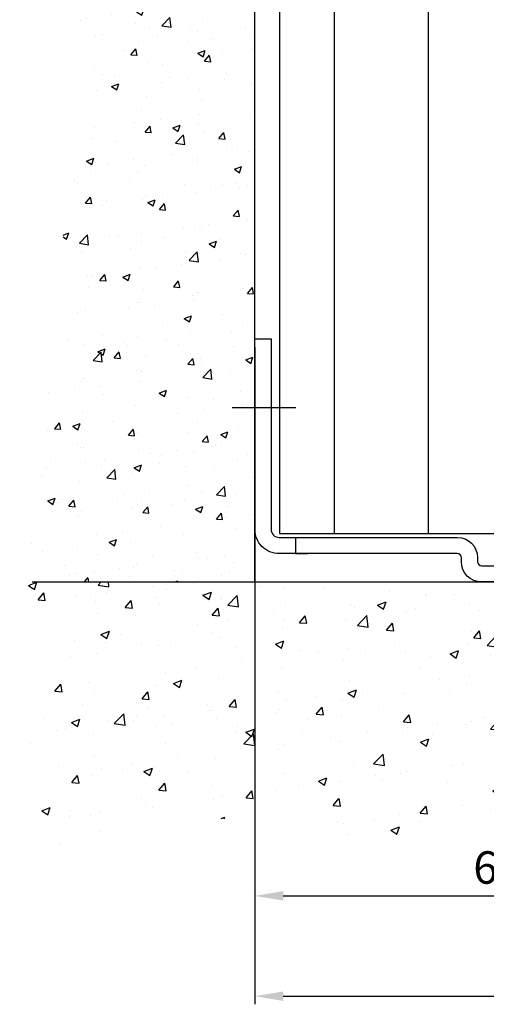
# Model space of a CAD drawing. Units: millimetres. Extents: x 1689 to 2842, y 267 to 1096.
# Drawn here: x 1783 to 1841, y 882 to 1003 of the extents above; entities that cross this region are included whole.
import ezdxf

# ---------------------------------------------------------------- set-up
doc = ezdxf.new("R2010")
doc.units = ezdxf.units.MM
doc.linetypes.add('MITTEX2', pattern=[4, 2.5, -0.5, 0.5, -0.5])
for name, color, linetype in [('02_Bemaßung', 4, 'Continuous'), ('03_MITTELLINIE', 1, 'MITTEX2'), ('05_Schraffur', 1, 'Continuous'), ('09_Bau', 7, 'Continuous'), ('104', 7, 'Continuous'), ('257035_Führungswinkel', 8, 'Continuous'), ('325411_Seitendichtung', 8, 'Continuous')]:
    doc.layers.add(name, color=color, linetype=linetype)
doc.dimstyles.new('DORMA', dxfattribs={"dimtxt": 4, "dimasz": 3.5, "dimexe": 1, "dimexo": 1, "dimgap": 1.5, "dimtad": 1, "dimzin": 9, "dimdsep": 46, "dimtxsty": 'Standard', "dimcen": 0.1, "dimclrd": 256, "dimclre": 256, "dimclrt": 256, "dimadec": 0, "dimazin": 0, "dimtp": 0.1, "dimtm": 0.1, "dimtfac": 1, "dimtmove": 0, "dimatfit": 3, "dimfxl": 0, "dimtolj": 1, "dimtzin": 0, "dimarcsym": 0})

# ---------------------------------------------------------------- blocks, each defined once
blk = doc.blocks.new('Estrich_2')
at = {"layer": '05_Schraffur'}
h = blk.add_hatch(dxfattribs=at)
h.set_pattern_fill('AR-CONC', color=256, scale=1.5, style=0)
h.set_pattern_definition([(49.99999999999999, (-1, 0), (10.7589027390113, -0.9412820247389266), [1.125, -12.375]), (355, (-1, 0), (-2.081270004195, 11.28288200550018), [0.8999999999999999, -9.899999999999999]), (100.4514, (-0.1034248, -0.0784401), (8.677640725710324, 10.3415931309143), [0.9561028500000002, -10.51713168]), (46.18420000000001, (-1, 3), (16.00861572938467, -2.482785214935272), [1.6875, -18.5625]), (96.6356, (0.3340511749999999, 2.793100395), (14.01994058323055, 14.61176806350663), [1.43415432, -15.775695]), (351.1842, (-1, 3), (14.01992917700441, 14.61177901387987), [1.35, -14.85]), (21, (0.5, 2.25), (8.953605781776925, -6.039283359980082), [1.125, -12.375]), (326.0000000000001, (0.5, 2.25), (3.649729978823726, 10.8772506757028), [0.8999999999999999, -9.899999999999999]), (71.4514, (1.246133495, 1.74672591), (12.60333942872235, 4.837957450649286), [0.9561028500000002, -10.51713168]), (37.50000000000001, (-1, 0), (0.18239782975936, 4.993407807469673), [0, -9.78, 0, -10.05, 0, -9.9375]), (7.499999999999999, (-1, 0), (3.946043061632229, 5.916175678235404), [0, -5.73, 0, -9.555, 0, -3.7875]), (327.5, (-4.345, 0), (8.007336542586135, -0.338323076015697), [0, -3.75, 0, -11.7, 0, -15.525]), (317.5, (-5.845, 0), (8.747792540135794, 1.501574734984765), [0, -4.875, 0, -7.77, 0, -11.025])])
h.paths.add_polyline_path([(437.6526270878288, 107.13008), (437.6526270878288, 77.13008), (419.6526270878288, 77.13008000000004), (419.6526270878288, 107.13008), (327.65738, 107.13008), (330.9074445877332, 97.535113139234), (327.8604021053034, 85.3484533939154), (330.4721547736785, 74.03227230177708), (348.7544131142686, 78.38464964490731), (373.5660565718072, 74.90274777040304), (403.1659052140062, 78.38464964490731), (427.9775452255335, 76.2084625656189), (447.5656833463222, 77.94941350287081), (471.0714470236621, 74.90274777040304), (493.7066276268806, 78.38464964490731), (505.0242179284896, 74.46751162836699), (501.9771754460603, 86.21893204709522), (503.7183415943023, 96.22939834401768), (502.2804137582965, 107.13008)])
at = {"layer": '09_Bau'}
blk.add_line((329.3212565488842, 107.1300699999999), (419.6526270878288, 107.1300699999999), dxfattribs=at)
blk = doc.blocks.new('*D32')
at = {"layer": '02_Bemaßung', "lineweight": -2}
for p, q in [((1812.214430329318, 932.7965935664963), (1812.214430329318, 894.0467513886795)), ((1872.209677417146, 932.7965835664961), (1872.209677417146, 894.0467513886795)), ((1815.714430329318, 895.0467513886795), (1868.709677417146, 895.0467513886795))]:
    blk.add_line(p, q, dxfattribs=at)
at = {"layer": '02_Bemaßung'}
for points in [[(1815.714430329318, 895.6300847220128), (1815.714430329318, 894.4634180553461), (1812.214430329318, 895.0467513886795)], [(1868.709677417146, 895.6300847220128), (1868.709677417146, 894.4634180553461), (1872.209677417146, 895.0467513886795)]]:
    blk.add_solid(points, dxfattribs=at)
at = {"layer": 'Defpoints', "color": 0}
for p in [(1812.214430329318, 933.7965935664963), (1872.209677417146, 933.7965835664961), (1872.209677417146, 895.0467513886795)]:
    blk.add_point(p, dxfattribs=at)
at = {"layer": '02_Bemaßung', "insert": (1842.212053873232, 898.5467513886795), "char_height": 4, "attachment_point": 5}
blk.add_mtext('\\A1;60', dxfattribs=at)
blk = doc.blocks.new('Durchgang-VS-U')
at = {"layer": '05_Schraffur'}
h = blk.add_hatch(dxfattribs=at)
h.set_pattern_fill('AR-CONC', color=256, scale=0.05, style=0)
h.set_pattern_definition([(50, (0.5, 0), (9.1092334498002, -0.7969542769451543), [0.9525000000000001, -10.4775]), (355, (0.5, 0), (-1.76214129878335, 9.552832144108999), [0.762, -8.382]), (100.451, (1.2591, -0.0664125), (7.347125083297962, 8.755834391014593), [0.8095000000000001, -8.9045]), (46.18420000000001, (0.5, 2.54), (13.5539520446065, -2.102116396636358), [1.42875, -15.71625]), (96.6356, (1.629495, 2.364825), (11.87021172331186, 12.37127779450246), [1.21425, -13.35675]), (351.1840000000001, (0.5, 2.54), (11.8702302906967, 12.37125589302988), [1.143, -12.573]), (21, (1.77, 1.905), (7.580743991769165, -5.113275925838125), [0.9525000000000001, -10.4775]), (326.0000000000001, (1.77, 1.905), (3.090101417382354, 9.209398306115963), [0.762, -8.382]), (71.4514, (2.401725, 1.478895), (10.67082453850622, 4.096142885802872), [0.8095000000000001, -8.9045]), (37.50000000000001, (0.5, 0), (0.1544301625295909, 4.227751943657656), [0, -8.2804, 0, -8.509, 0, -8.41375]), (7.499999999999999, (0.5, 0), (3.340983125515288, 5.009028740905975), [0, -4.8514, 0, -8.0899, 0, -3.20675]), (327.5, (-2.3321, 0), (6.77952975834357, -0.2864371996336729), [0, -3.175, 0, -9.906, 0, -13.1445]), (317.5, (-3.6021, 0), (7.406459069300903, 1.271324551666651), [0, -4.1275, 0, -6.578600000000001, 0, -9.3345])])
edge = h.paths.add_edge_path()
edge.add_spline(control_points=[(2.220446049250313e-16, 120), (-4.558587891400647, 120.0765229275386), (-13.44406715154344, 118.9314692868226), (-22.81099750783131, 106.079711767604), (-15.32787879829629, 91.43361448056258), (-27.16781205061594, 76.81820027314436), (-16.01938616047819, 60.52249515252927), (-25.81500340073502, 46.30776888868248), (-20.84358565952298, 32.30922647996833), (-29.04319933711137, 18.36781139943726), (-28.07266233585033, 6.816069400437308), (-27.5, -9.263371962502046e-14)], knot_values=[0, 0, 0, 0, 13.48917375011651, 25.29328741670436, 41.34566092487738, 55.69901075109195, 73.46105874230184, 89.72729737212138, 100.7151134999923, 114.6885609924589, 134.8005906756196, 134.8005906756196, 134.8005906756196, 134.8005906756196], degree=3, periodic=0)
edge.add_line((-27.5, -9.263371962502046e-14), (0, 0))
edge.add_line((0, 0), (0, 120))
at = {"layer": '09_Bau'}
blk.add_lwpolyline([(-27.5, -9.263371962502046e-14), (0, 0), (0, 120)], dxfattribs=at)
blk = doc.blocks.new('257035_Fuehrungswinkel_V')
at = {"layer": '03_MITTELLINIE', "ltscale": 5}
for p, q in [((5.042365448658188, 18.5), (-2.796826831752185, 18.5)), ((35, -5.780829029573736), (35, 2.058363250836637))]:
    blk.add_line(p, q, dxfattribs=at)
at = {"layer": '257035_Führungswinkel'}
for p, q in [((42.93744000000004, 0.9999900999999967), (42.93744000000004, 11.0000001)), ((44.06255000000004, 11.0000001), (44.06255000000004, -1.559919900000005)), ((5, 2.5000001), (5, 0.4999900999999967)), ((5, 0.4999900999999967), (6.5, 0.4999900999999967)), ((42.5, 0.9999900999999967), (42.5, 0.9999900999999967)), ((42.5, 0.9999900999999967), (42.93744000000004, 0.9999900999999967)), ((25.5, -9.900000003337794e-06), (25.5, -9.900000003337794e-06)), ((25.5, -0.4999999000000002), (25.5, -0.4999999000000002))]:
    blk.add_line(p, q, dxfattribs=at)
for points in [[(44.0625519981106, -1.559912672234197, -0.2617375086424592), (41.5, -3), (28, -3, -0.414213562373095), (25.4999999, -0.4999998999999998), (25.5, -9.900000003337794e-06, 0.414213562373095), (25, 0.4999900999999967), (3.000000013636363, 0.4999899999999973, -0.4142135637044278), (0, 3.499989999999997), (0, 25.4999901), (0, 26.9999901), (2, 26.9999901), (2, 25.4999901), (2, 3.499990099999997, 0.414213562373095), (3, 2.499990099999997), (25, 2.499990199999996, -0.414213562373095), (27.5000001, -9.900000003337794e-06), (27.5, -0.4999999000000001, 0.414213562373095), (28, -0.9999999000000002), (41.5, -0.9999999000000002, 0.414213562373095), (42.5, 9.999999983634211e-08), (42.5, 14.0000001), (44.5, 14.0000001), (44.5, 9.999999983634211e-08)], [(42.93744000000004, 11.0000001), (42.93707999999998, 11.1590401, 0.0012098117), (42.93595999999997, 11.31907009999998, 0.0011815338), (42.93405000000001, 11.48023010000001, 0.0011809411), (42.93137000000002, 11.64172009999999, 0.0012340113), (42.92786999999998, 11.80257009999997, 0.0012803493), (42.92358000000002, 11.96208009999999, 0.0013253706), (42.91847999999999, 12.11943009999999, 0.001380427), (42.9126, 12.27395010000001, 0.0014510227), (42.90593999999999, 12.42473009999998, 0.001534169), (42.89857000000001, 12.57121009999998, 0.0016285874), (42.89046999999999, 12.7124801, 0.0017452877), (42.88171999999997, 12.8481301, 0.001876597), (42.87235000000004, 12.97731009999999, 0.0020451389), (42.86243000000002, 13.09981009999996, 0.0022351668), (42.85199, 13.21485010000001, 0.002476849), (42.84111999999999, 13.32241009999996, 0.002740319), (42.82986, 13.42187009999998, 0.0031251899), (42.81826999999998, 13.51338009999998, 0.0036042552), (42.80640999999997, 13.59648009999998, 0.0041261483), (42.7944, 13.67143009999999, 0.0045610604), (42.78231999999997, 13.73793010000001, 0.0058670089), (42.76998000000003, 13.79654009999999, 0.0083698791), (42.75735000000003, 13.8471401, 0.0087965411), (42.74547000000001, 13.88975010000002, 0.004878752), (42.73471000000001, 13.92416009999997, 0.016319079), (42.72125, 13.9529801, 0.051363916), (42.70107000000002, 13.9783201, 0.056724556), (42.67496999999997, 13.9999901, 0.04835112)], [(44.32501999999999, 13.9999901), (44.31378000000001, 13.99735010000001, 0.12827259), (44.30232000000001, 13.98875010000001, 0.081143938), (44.29063000000002, 13.97401009999996, 0.048523687), (44.27874000000003, 13.9529801, 0.032462113), (44.26669000000004, 13.92490010000001, 0.021726506), (44.25452000000001, 13.88975010000002, 0.015544442), (44.24227999999999, 13.84695010000002, 0.01143787), (44.23000999999999, 13.79654009999999, 0.0089531168), (44.21776, 13.73798009999999, 0.0070746058), (44.20559000000003, 13.67143009999999, 0.005830924), (44.19355999999999, 13.59646009999998, 0.004828793400000001), (44.18171999999998, 13.51338009999998, 0.004132829), (44.17014, 13.42188009999999, 0.0035478863), (44.15888000000001, 13.32241009999996, 0.0031282086), (44.14800000000002, 13.21483010000001, 0.0027509122), (44.13756999999998, 13.09981009999996, 0.0024633001), (44.12764000000004, 12.97740010000002, 0.0022373406), (44.11827, 12.8481301, 0.0020839578), (44.10953000000001, 12.71215010000001, 0.0018634001), (44.10142999999999, 12.57121009999998, 0.0016354227), (44.09406000000001, 12.42600010000002, 0.0016682813), (44.0874, 12.27395010000001, 0.0018315861), (44.08150000000001, 12.11442009999999, 0.0013437407), (44.07641999999998, 11.96208009999999, 0.0005296521), (44.07222000000002, 11.82233009999999, 0.0017219158), (44.06862999999998, 11.64172009999999, 0.002755929), (44.06540000000001, 11.36385010000001, 0.001342986), (44.06255999999996, 11.0000001, 0.0007163578999999999)], [(44.06255541116997, -1.559922301757021, 0.1373331253829151), (44.50000050030095, -1.946801161215126e-06)]]:
    blk.add_lwpolyline(points, format="xyb", dxfattribs=at)
for points in [[(27.5, -9.900000003337794e-06), (27.5, -9.900000003337794e-06), (27.5, -9.900000003337794e-06), (27.5, -9.900000003337794e-06), (27.5, -9.900000003337794e-06), (27.5, -9.900000003337794e-06), (27.5, -9.900000003337794e-06), (27.5, -9.900000003337794e-06), (27.5, -9.900000003337794e-06), (27.5, -9.900000003337794e-06), (27.5, -9.900000003337794e-06), (27.5, -9.900000003337794e-06), (27.5, -9.900000003337794e-06), (27.5, -9.900000003337794e-06), (27.5, -9.900000003337794e-06), (27.5, -9.900000003337794e-06), (27.5, -9.900000003337794e-06), (27.5, -9.900000003337794e-06), (27.5, -9.900000003337794e-06)], [(27.5, -0.4999999000000002), (27.5, -0.4999999000000002), (27.5, -0.4999999000000002), (27.5, -0.4999999000000002), (27.5, -0.4999999000000002), (27.5, -0.4999999000000002), (27.5, -0.4999999000000002), (27.5, -0.4999999000000002), (27.5, -0.4999999000000002), (27.5, -0.4999999000000002), (27.5, -0.4999999000000002), (27.5, -0.4999999000000002), (27.5, -0.4999999000000002), (27.5, -0.4999999000000002), (27.5, -0.4999999000000002), (27.5, -0.4999999000000002), (27.5, -0.4999999000000002), (27.5, -0.4999999000000002), (27.5, -0.4999999000000002)]]:
    blk.add_lwpolyline(points, dxfattribs=at)
blk = doc.blocks.new('*D33')
at = {"layer": '02_Bemaßung', "lineweight": -2}
for p, q in [((1812.214430329318, 962.7965836664964), (1812.214430329318, 881.6588016169828)), ((1884.709677417146, 901.1897835664961), (1884.709677417146, 881.6588016169828)), ((1815.714430329318, 882.6588016169828), (1881.209677417146, 882.6588016169828))]:
    blk.add_line(p, q, dxfattribs=at)
at = {"layer": '02_Bemaßung'}
for points in [[(1815.714430329318, 883.2421349503162), (1815.714430329318, 882.0754682836495), (1812.214430329318, 882.6588016169828)], [(1881.209677417146, 883.2421349503162), (1881.209677417146, 882.0754682836495), (1884.709677417146, 882.6588016169828)]]:
    blk.add_solid(points, dxfattribs=at)
at = {"layer": 'Defpoints', "color": 0}
for p in [(1812.214430329318, 963.7965836664964), (1884.709677417146, 902.1897835664961), (1884.709677417146, 882.6588016169828)]:
    blk.add_point(p, dxfattribs=at)
at = {"layer": '02_Bemaßung', "insert": (1848.462053873232, 886.1588016169828), "char_height": 4, "attachment_point": 5}
blk.add_mtext('\\A1;72.5', dxfattribs=at)
blk = doc.blocks.new('Fahrflügel ISO OS OF')
at = {"layer": '325411_Seitendichtung'}
for p, q in [((-50.20585234782902, 140.3687425833773), (-50.20585234782902, 0)), ((-38.59871647887348, 140.3687425833773), (-38.59871647887348, 0))]:
    blk.add_line(p, q, dxfattribs=at)
blk.add_lwpolyline([(-56.97371708782896, 140.3687425833773), (-56.97371708782885, 0), (-21.14993048427255, 1.770786184351891e-09)], dxfattribs=at)

msp = doc.modelspace()

# ---------------------------------------------------------------- block references
at = {"layer": '09_Bau'}
for name, p in [('Durchgang-VS-U', (1812.214430329318, 933.7965935664963)), ('Estrich_2', (1456.057050329318, 826.6665135664964))]:
    msp.add_blockref(name, p, dxfattribs=at)
at = {"layer": '104', "color": 40, "linetype": 'Continuous'}
msp.add_blockref('Fahrflügel ISO OS OF', (1872.209677417146, 939.7965935664963), dxfattribs=at)
at = {"layer": '257035_Führungswinkel'}
msp.add_blockref('257035_Fuehrungswinkel_V', (1812.214430329318, 936.7965935664963), dxfattribs=at)

# ---------------------------------------------------------------- dimensions: what is measured, and where the dimension line sits
at = {"layer": '02_Bemaßung'}
for base, p1, p2, picture, middle in [((1884.709677417146, 882.6588016169828), (1812.214430329318, 963.7965836664964), (1884.709677417146, 902.1897835664961), '*D33', (1848.462053873232, 882.6588016169828)), ((1872.209677417146, 895.0467513886795), (1812.214430329318, 933.7965935664963), (1872.209677417146, 933.7965835664961), '*D32', (1842.212053873232, 895.0467513886795))]:
    dim = msp.add_linear_dim(base=base, p1=p1, p2=p2, dimstyle='DORMA', dxfattribs=at)
    dim.commit()
    dim.dimension.update_dxf_attribs({"geometry": picture, "text_midpoint": middle, "dimtype": 160})

doc.saveas('drawing.dxf')
